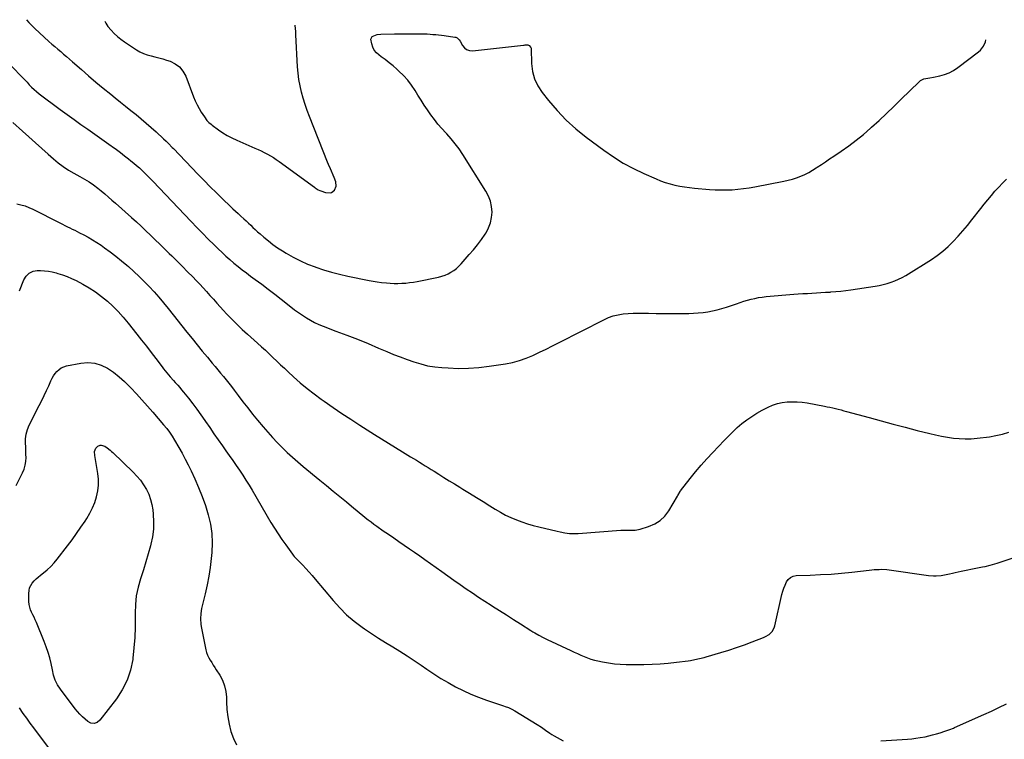
# Model space of a CAD drawing. Units: inches. Extents: x 1921064 to 1926388, y 400697 to 406073.
# Drawn here: x 1923736 to 1924641, y 405357 to 406018 of the extents above; entities that cross this region are included whole.
import ezdxf

# ---------------------------------------------------------------- set-up
doc = ezdxf.new("R2010")
doc.units = ezdxf.units.IN
doc.header["$MEASUREMENT"] = 0
doc.layers.add('7', color=7, linetype='Continuous')
doc.layers.add('8', color=7, linetype='Continuous')

msp = doc.modelspace()

# ---------------------------------------------------------------- linework, layer by layer
at = {"layer": '7', "color": 18}
for points in [[(1923742.6, 406017.6, 1728), (1923744.98, 406014.95, 1728), (1923747.6, 406012.12, 1728), (1923750.38, 406009.44, 1728), (1923763.33, 405997.64, 1728), (1923765.99, 405995.26, 1728), (1923768.67, 405992.9, 1728), (1923771.38, 405990.58, 1728), (1923774.12, 405988.29, 1728), (1923776.87, 405986, 1728), (1923779.6, 405983.7, 1728), (1923782.31, 405981.37, 1728), (1923785, 405979.03, 1728), (1923793.19, 405971.82, 1728), (1923799.82, 405966.05, 1728), (1923806.5, 405960.35, 1728), (1923813.26, 405954.72, 1728), (1923820.06, 405949.16, 1728), (1923824.21, 405945.8, 1728), (1923828.98, 405941.97, 1728), (1923833.75, 405938.13, 1728), (1923838.54, 405934.32, 1728), (1923843.33, 405930.51, 1728), (1923848.07, 405926.65, 1728), (1923852.76, 405922.71, 1728), (1923857.34, 405918.66, 1728), (1923861.86, 405914.54, 1728), (1923868.53, 405908.29, 1728), (1923870.87, 405906.06, 1728), (1923873.17, 405903.78, 1728), (1923876.57, 405900.32, 1728), (1923877.69, 405899.15, 1728), (1923900.18, 405875.73, 1728), (1923905.8, 405869.94, 1728), (1923911.46, 405864.19, 1728), (1923917.19, 405858.5, 1728), (1923922.95, 405852.86, 1728), (1923929.81, 405846.23, 1728), (1923932.2, 405843.95, 1728), (1923934.6, 405841.69, 1728), (1923937.04, 405839.47, 1728), (1923939.5, 405837.26, 1728), (1923942.25, 405834.81, 1728), (1923944.41, 405832.84, 1728), (1923946.53, 405830.84, 1728), (1923948.64, 405828.82, 1728), (1923950.75, 405826.8, 1728), (1923952.88, 405824.8, 1728), (1923955.05, 405822.84, 1728), (1923957.23, 405820.9, 1728), (1923960.81, 405817.77, 1728), (1923964.88, 405814.39, 1728), (1923969.06, 405811.16, 1728), (1923973.39, 405808.15, 1728), (1923977.83, 405805.28, 1728), (1923981.36, 405803.12, 1728), (1923987.74, 405799.49, 1728), (1923994.25, 405796.12, 1728), (1924000.96, 405793.16, 1728), (1924007.79, 405790.47, 1728), (1924008.35, 405790.27, 1728), (1924015.6, 405787.85, 1728), (1924022.92, 405785.64, 1728), (1924030.32, 405783.75, 1728), (1924037.79, 405782.08, 1728), (1924057.33, 405778.16, 1728), (1924061.14, 405777.46, 1728), (1924064.96, 405776.84, 1728), (1924068.8, 405776.34, 1728), (1924073.27, 405775.86, 1728), (1924076.82, 405775.6, 1728), (1924080.37, 405775.44, 1728), (1924083.92, 405775.43, 1728), (1924087.48, 405775.51, 1728), (1924091.02, 405775.74, 1728), (1924094.56, 405776.09, 1728), (1924098.07, 405776.59, 1728), (1924101.58, 405777.21, 1728), (1924121.3, 405781.14, 1728), (1924124.26, 405781.9, 1728), (1924127.15, 405782.87, 1728), (1924129.92, 405784.13, 1728), (1924132.61, 405785.6, 1728), (1924135.15, 405787.33, 1728), (1924137.57, 405789.2, 1728), (1924139.83, 405791.26, 1728), (1924141.97, 405793.46, 1728), (1924149.44, 405801.83, 1728), (1924153.31, 405806.34, 1728), (1924157.04, 405810.96, 1728), (1924160.57, 405815.73, 1728), (1924163.97, 405820.6, 1728), (1924164.79, 405821.83, 1728), (1924167.2, 405826.3, 1728), (1924169.03, 405830.94, 1728), (1924169.98, 405835.84, 1728), (1924170.35, 405840.92, 1728), (1924169.83, 405846, 1728), (1924168.78, 405850.93, 1728), (1924166.96, 405855.62, 1728), (1924164.61, 405860.16, 1728), (1924143.47, 405893.92, 1728), (1924140.13, 405898.9, 1728), (1924136.59, 405903.73, 1728), (1924132.76, 405908.33, 1728), (1924128.74, 405912.78, 1728), (1924127.88, 405913.66, 1728), (1924124.23, 405917.63, 1728), (1924120.69, 405921.69, 1728), (1924117.34, 405925.92, 1728), (1924114.11, 405930.24, 1728), (1924111.03, 405934.67, 1728), (1924108.02, 405939.15, 1728), (1924105.12, 405943.71, 1728), (1924102.29, 405948.3, 1728), (1924099.71, 405952.6, 1728), (1924096.48, 405957.46, 1728), (1924092.97, 405962.1, 1728), (1924089.05, 405966.4, 1728), (1924084.85, 405970.46, 1728), (1924082.9, 405972.18, 1728), (1924079.43, 405975.17, 1728), (1924075.9, 405978.08, 1728), (1924072.29, 405980.89, 1728), (1924068.63, 405983.63, 1728), (1924066.46, 405985.19, 1728), (1924064.15, 405987.3, 1728), (1924062.2, 405989.65, 1728), (1924060.82, 405992.37, 1728), (1924059.8, 405995.33, 1728), (1924059.15, 405999.76, 1728), (1924059.51, 406001.06, 1728), (1924060.38, 406002.09, 1728), (1924063.23, 406003.49, 1728), (1924064.88, 406003.92, 1728), (1924068.27, 406004.31, 1728), (1924080.83, 406004.61, 1728), (1924085.83, 406004.7, 1728), (1924090.84, 406004.75, 1728), (1924095.84, 406004.75, 1728), (1924100.85, 406004.71, 1728), (1924105.65, 406004.64, 1728), (1924108.25, 406004.58, 1728), (1924110.86, 406004.47, 1728), (1924113.46, 406004.31, 1728), (1924116.06, 406004.1, 1728), (1924118.65, 406003.85, 1728), (1924121.25, 406003.58, 1728), (1924123.84, 406003.28, 1728), (1924126.42, 406002.95, 1728), (1924136.11, 406001.68, 1728), (1924136.93, 406001.5, 1728), (1924138.42, 406000.85, 1728), (1924140.28, 405999.19, 1728), (1924141.2, 405997.79, 1728), (1924143.27, 405993.87, 1728), (1924145, 405991.72, 1728), (1924147.02, 405990.12, 1728), (1924149.48, 405989.35, 1728), (1924152.23, 405989.12, 1728), (1924199.19, 405994.25, 1728), (1924199.71, 405994.3, 1728), (1924200.75, 405994.38, 1728), (1924202.45, 405994.43, 1728), (1924203.06, 405994.46, 1728), (1924204.47, 405993.93, 1728), (1924206.01, 405992.21, 1728), (1924206.21, 405991.57, 1728), (1924206.32, 405990.88, 1728), (1924206.61, 405977.33, 1728), (1924207.49, 405970.09, 1728), (1924209.25, 405963.17, 1728), (1924212.33, 405956.72, 1728), (1924216.29, 405950.6, 1728), (1924222.13, 405943.29, 1728), (1924230.06, 405934.11, 1728), (1924238.42, 405925.38, 1728), (1924247.43, 405917.33, 1728), (1924256.88, 405909.71, 1728), (1924273.05, 405897.68, 1728), (1924281.81, 405891.61, 1728), (1924290.8, 405885.95, 1728), (1924300.15, 405880.9, 1728), (1924309.74, 405876.26, 1728), (1924320.95, 405871.29, 1728), (1924325.16, 405869.58, 1728), (1924329.43, 405868.05, 1728), (1924333.79, 405866.79, 1728), (1924338.21, 405865.71, 1728), (1924342.68, 405864.85, 1728), (1924347.17, 405864.09, 1728), (1924351.68, 405863.5, 1728), (1924356.21, 405863.01, 1728), (1924370.04, 405861.76, 1728), (1924375.25, 405861.41, 1728), (1924380.47, 405861.22, 1728), (1924385.68, 405861.27, 1728), (1924390.91, 405861.49, 1728), (1924396.11, 405861.92, 1728), (1924401.31, 405862.48, 1728), (1924406.48, 405863.24, 1728), (1924411.63, 405864.13, 1728), (1924438.48, 405869.3, 1728), (1924442.41, 405870.18, 1728), (1924446.3, 405871.22, 1728), (1924450.11, 405872.48, 1728), (1924453.88, 405873.9, 1728), (1924457.56, 405875.54, 1728), (1924461.16, 405877.32, 1728), (1924464.66, 405879.31, 1728), (1924468.07, 405881.44, 1728), (1924468.98, 405882.04, 1728), (1924472.8, 405884.58, 1728), (1924476.61, 405887.13, 1728), (1924480.42, 405889.69, 1728), (1924484.22, 405892.25, 1728), (1924490.89, 405896.75, 1728), (1924497.91, 405901.71, 1728), (1924504.78, 405906.87, 1728), (1924511.42, 405912.31, 1728), (1924517.91, 405917.95, 1728), (1924518.91, 405918.85, 1728), (1924525.75, 405925.13, 1728), (1924532.53, 405931.45, 1728), (1924539.25, 405937.86, 1728), (1924545.91, 405944.32, 1728), (1924562.56, 405960.66, 1728), (1924563.93, 405961.76, 1728), (1924567.02, 405963.27, 1728), (1924570.52, 405963.93, 1728), (1924572.31, 405964.21, 1728), (1924575.87, 405964.88, 1728), (1924581.51, 405966.03, 1728), (1924585.96, 405967.27, 1728), (1924590.25, 405968.88, 1728), (1924594.28, 405971.05, 1728), (1924598.14, 405973.61, 1728), (1924617.18, 405988.19, 1728), (1924618.92, 405989.73, 1728), (1924621.74, 405993.33, 1728), (1924623.71, 405997.36, 1728), (1924623.89, 405999.25, 1728)], [(1923814.58, 406016.1, 1726), (1923815.47, 406014.26, 1726), (1923817.51, 406011.41, 1726), (1923820.57, 406007.91, 1726), (1923823.38, 406004.94, 1726), (1923826.34, 406002.14, 1726), (1923829.51, 405999.59, 1726), (1923832.83, 405997.21, 1726), (1923843.8, 405990.01, 1726), (1923846.96, 405988.17, 1726), (1923850.23, 405986.57, 1726), (1923853.64, 405985.33, 1726), (1923857.16, 405984.33, 1726), (1923860.75, 405983.47, 1726), (1923864.31, 405982.54, 1726), (1923867.86, 405981.52, 1726), (1923871.38, 405980.44, 1726), (1923874.72, 405979.36, 1726), (1923879.35, 405977.12, 1726), (1923883.37, 405974.23, 1726), (1923886.47, 405970.36, 1726), (1923888.95, 405965.85, 1726), (1923896.23, 405946.69, 1726), (1923897.74, 405943.06, 1726), (1923899.39, 405939.5, 1726), (1923901.25, 405936.05, 1726), (1923903.26, 405932.68, 1726), (1923906.08, 405928.24, 1726), (1923908.47, 405925.15, 1726), (1923910.33, 405923.33, 1726), (1923912.33, 405921.64, 1726), (1923913.36, 405920.84, 1726), (1923919.07, 405916.59, 1726), (1923923.06, 405913.83, 1726), (1923927.17, 405911.27, 1726), (1923931.44, 405908.99, 1726), (1923935.82, 405906.91, 1726), (1923952.51, 405899.68, 1726), (1923955.42, 405898.38, 1726), (1923958.31, 405897.04, 1726), (1923961.17, 405895.65, 1726), (1923964.01, 405894.21, 1726), (1923966.8, 405892.68, 1726), (1923969.53, 405891.07, 1726), (1923972.19, 405889.33, 1726), (1923974.8, 405887.51, 1726), (1924007.12, 405863.8, 1726), (1924007.83, 405863.29, 1726), (1924010.72, 405861.38, 1726), (1924012.27, 405860.63, 1726), (1924013.08, 405860.31, 1726), (1924017.33, 405858.84, 1726), (1924021.92, 405858.56, 1726), (1924022.77, 405858.86, 1726), (1924025.5, 405861.18, 1726), (1924027.16, 405864.63, 1726), (1924026.72, 405868.54, 1726), (1924025.2, 405872.69, 1726), (1924024.43, 405874.68, 1726), (1924022.75, 405878.63, 1726), (1924021.85, 405880.69, 1726), (1924020.16, 405884.71, 1726), (1924019.34, 405886.74, 1726), (1924002.72, 405928.77, 1726), (1924000.64, 405934.29, 1726), (1923998.7, 405939.86, 1726), (1923996.96, 405945.5, 1726), (1923995.35, 405951.17, 1726), (1923994.02, 405956.91, 1726), (1923992.92, 405962.69, 1726), (1923992.19, 405968.52, 1726), (1923991.7, 405974.39, 1726), (1923990.13, 406003.78, 1726), (1923989.97, 406006.65, 1726), (1923989.81, 406009.53, 1726), (1923989.64, 406012.41, 1726), (1923989.64, 406012.46, 1726)], [(1923730.1, 405923.11, 1732), (1923738.99, 405915.19, 1732), (1923744.93, 405909.9, 1732), (1923750.88, 405904.6, 1732), (1923756.82, 405899.31, 1732), (1923762.76, 405894.02, 1732), (1923767.61, 405889.7, 1732), (1923771.97, 405886.07, 1732), (1923776.48, 405882.65, 1732), (1923781.2, 405879.53, 1732), (1923786.07, 405876.61, 1732), (1923791.7, 405873.48, 1732), (1923793.85, 405872.27, 1732), (1923796, 405871.05, 1732), (1923800.26, 405868.54, 1732), (1923804.38, 405865.84, 1732), (1923808.29, 405862.83, 1732), (1923811.23, 405860.38, 1732), (1923814.58, 405857.55, 1732), (1923817.92, 405854.7, 1732), (1923821.23, 405851.83, 1732), (1923824.53, 405848.94, 1732), (1923839.28, 405835.88, 1732), (1923843.72, 405831.9, 1732), (1923848.12, 405827.88, 1732), (1923852.47, 405823.79, 1732), (1923856.78, 405819.67, 1732), (1923861.06, 405815.51, 1732), (1923865.33, 405811.34, 1732), (1923869.6, 405807.17, 1732), (1923873.85, 405802.99, 1732), (1923876.21, 405800.68, 1732), (1923881.08, 405795.86, 1732), (1923885.93, 405791.03, 1732), (1923890.75, 405786.16, 1732), (1923895.55, 405781.28, 1732), (1923898.55, 405778.21, 1732), (1923901.8, 405774.81, 1732), (1923905.01, 405771.39, 1732), (1923908.15, 405767.9, 1732), (1923911.26, 405764.37, 1732), (1923914.35, 405760.83, 1732), (1923917.47, 405757.32, 1732), (1923920.62, 405753.84, 1732), (1923923.81, 405750.39, 1732), (1923926.56, 405747.43, 1732), (1923931.21, 405742.58, 1732), (1923935.94, 405737.82, 1732), (1923940.8, 405733.2, 1732), (1923945.75, 405728.66, 1732), (1923954.98, 405720.42, 1732), (1923958.56, 405717.19, 1732), (1923962.11, 405713.94, 1732), (1923965.64, 405710.65, 1732), (1923969.14, 405707.33, 1732), (1923972.63, 405704.01, 1732), (1923976.14, 405700.7, 1732), (1923979.66, 405697.41, 1732), (1923983.2, 405694.13, 1732), (1923988.1, 405689.61, 1732), (1923994.19, 405684.21, 1732), (1924000.42, 405678.97, 1732), (1924006.85, 405673.98, 1732), (1924013.41, 405669.16, 1732), (1924016.2, 405667.19, 1732), (1924024.29, 405661.56, 1732), (1924032.44, 405656, 1732), (1924040.66, 405650.56, 1732), (1924048.93, 405645.19, 1732), (1924062.46, 405636.53, 1732), (1924068.81, 405632.51, 1732), (1924075.18, 405628.52, 1732), (1924081.58, 405624.58, 1732), (1924088.01, 405620.67, 1732), (1924095.46, 405616.19, 1732), (1924098.17, 405614.55, 1732), (1924100.88, 405612.9, 1732), (1924103.58, 405611.23, 1732), (1924106.27, 405609.56, 1732), (1924108.96, 405607.88, 1732), (1924111.65, 405606.21, 1732), (1924114.35, 405604.53, 1732), (1924117.04, 405602.86, 1732), (1924121.31, 405600.2, 1732), (1924126.14, 405597.2, 1732), (1924130.98, 405594.21, 1732), (1924135.82, 405591.23, 1732), (1924140.66, 405588.25, 1732), (1924143.45, 405586.53, 1732), (1924149.68, 405582.69, 1732), (1924155.91, 405578.84, 1732), (1924162.13, 405574.96, 1732), (1924168.33, 405571.08, 1732), (1924173.34, 405567.93, 1732), (1924178.02, 405565.18, 1732), (1924182.8, 405562.6, 1732), (1924187.7, 405560.29, 1732), (1924192.7, 405558.17, 1732), (1924197.81, 405556.29, 1732), (1924202.96, 405554.57, 1732), (1924208.18, 405553.07, 1732), (1924213.45, 405551.73, 1732), (1924230.04, 405547.9, 1732), (1924232.85, 405547.25, 1732), (1924237.08, 405546.34, 1732), (1924241.36, 405545.83, 1732), (1924245.69, 405545.7, 1732), (1924249.3, 405545.84, 1732), (1924288.48, 405548.61, 1732), (1924290.72, 405548.73, 1732), (1924292.96, 405548.8, 1732), (1924297.45, 405548.71, 1732), (1924301.9, 405548.86, 1732), (1924306.26, 405549.75, 1732), (1924314.15, 405552.04, 1732), (1924319.78, 405554.43, 1732), (1924324.85, 405557.53, 1732), (1924329.07, 405561.71, 1732), (1924332.73, 405566.6, 1732), (1924340.54, 405580.09, 1732), (1924340.88, 405580.69, 1732), (1924342.97, 405584.31, 1732), (1924343.38, 405584.87, 1732), (1924352.32, 405596.25, 1732), (1924357.3, 405602.41, 1732), (1924362.39, 405608.48, 1732), (1924367.65, 405614.4, 1732), (1924373.03, 405620.22, 1732), (1924383.43, 405631.19, 1732), (1924387.38, 405635.2, 1732), (1924391.41, 405639.12, 1732), (1924395.58, 405642.9, 1732), (1924399.83, 405646.58, 1732), (1924404.26, 405650.04, 1732), (1924408.82, 405653.28, 1732), (1924413.6, 405656.21, 1732), (1924418.51, 405658.94, 1732), (1924423.84, 405661.66, 1732), (1924428.06, 405663.51, 1732), (1924432.38, 405665.01, 1732), (1924436.85, 405665.97, 1732), (1924441.42, 405666.59, 1732), (1924446.05, 405666.75, 1732), (1924450.67, 405666.68, 1732), (1924455.27, 405666.25, 1732), (1924459.86, 405665.58, 1732), (1924475.56, 405662.68, 1732), (1924478.13, 405662.18, 1732), (1924480.7, 405661.65, 1732), (1924483.26, 405661.07, 1732), (1924485.81, 405660.45, 1732), (1924488.35, 405659.81, 1732), (1924490.89, 405659.15, 1732), (1924493.42, 405658.47, 1732), (1924495.96, 405657.79, 1732), (1924516.61, 405652.11, 1732), (1924527.66, 405649.11, 1732), (1924538.72, 405646.15, 1732), (1924549.8, 405643.27, 1732), (1924560.9, 405640.44, 1732), (1924572.39, 405637.54, 1732), (1924577.76, 405636.28, 1732), (1924583.16, 405635.14, 1732), (1924588.6, 405634.19, 1732), (1924594.05, 405633.37, 1732), (1924599.53, 405632.84, 1732), (1924605.01, 405632.6, 1732), (1924610.49, 405632.77, 1732), (1924615.98, 405633.21, 1732), (1924627.11, 405634.55, 1732), (1924633.2, 405635.56, 1732), (1924639.19, 405636.93, 1732), (1924645.02, 405638.84, 1732)], [(1923733.83, 405848.39, 1734), (1923737.65, 405847.61, 1734), (1923741.39, 405846.59, 1734), (1923745.01, 405845.22, 1734), (1923748.56, 405843.61, 1734), (1923773.49, 405830.88, 1734), (1923775.73, 405829.74, 1734), (1923777.99, 405828.61, 1734), (1923780.25, 405827.49, 1734), (1923782.51, 405826.38, 1734), (1923784.78, 405825.27, 1734), (1923787.04, 405824.15, 1734), (1923789.29, 405823.03, 1734), (1923791.55, 405821.9, 1734), (1923795.37, 405819.98, 1734), (1923799.47, 405817.79, 1734), (1923803.5, 405815.48, 1734), (1923807.43, 405812.99, 1734), (1923811.28, 405810.38, 1734), (1923814.33, 405808.21, 1734), (1923819.6, 405804.35, 1734), (1923824.78, 405800.38, 1734), (1923829.85, 405796.27, 1734), (1923834.84, 405792.06, 1734), (1923836.27, 405790.81, 1734), (1923841.22, 405786.39, 1734), (1923846.08, 405781.87, 1734), (1923850.82, 405777.22, 1734), (1923855.46, 405772.49, 1734), (1923859.98, 405767.62, 1734), (1923864.4, 405762.67, 1734), (1923868.68, 405757.6, 1734), (1923872.87, 405752.46, 1734), (1923890.11, 405730.65, 1734), (1923894.75, 405724.83, 1734), (1923899.43, 405719.03, 1734), (1923904.15, 405713.28, 1734), (1923908.9, 405707.55, 1734), (1923913.32, 405702.26, 1734), (1923915.88, 405699.19, 1734), (1923918.44, 405696.11, 1734), (1923920.99, 405693.04, 1734), (1923923.54, 405689.95, 1734), (1923926.06, 405686.85, 1734), (1923928.55, 405683.73, 1734), (1923931.01, 405680.57, 1734), (1923933.43, 405677.4, 1734), (1923937.23, 405672.36, 1734), (1923941.57, 405666.68, 1734), (1923945.96, 405661.04, 1734), (1923950.42, 405655.45, 1734), (1923954.93, 405649.9, 1734), (1923960.06, 405643.68, 1734), (1923964.25, 405638.75, 1734), (1923968.54, 405633.92, 1734), (1923972.99, 405629.22, 1734), (1923977.53, 405624.62, 1734), (1923982.21, 405620.16, 1734), (1923986.97, 405615.78, 1734), (1923991.85, 405611.53, 1734), (1923996.8, 405607.37, 1734), (1924012.23, 405594.73, 1734), (1924018.32, 405589.73, 1734), (1924024.4, 405584.72, 1734), (1924030.47, 405579.68, 1734), (1924036.52, 405574.64, 1734), (1924043.47, 405568.83, 1734), (1924046.05, 405566.69, 1734), (1924048.64, 405564.56, 1734), (1924051.24, 405562.45, 1734), (1924053.86, 405560.35, 1734), (1924056.5, 405558.29, 1734), (1924059.16, 405556.26, 1734), (1924061.87, 405554.29, 1734), (1924064.6, 405552.35, 1734), (1924070.44, 405548.28, 1734), (1924075.22, 405544.96, 1734), (1924080.01, 405541.65, 1734), (1924084.81, 405538.34, 1734), (1924089.61, 405535.04, 1734), (1924094.4, 405531.73, 1734), (1924099.18, 405528.41, 1734), (1924103.94, 405525.06, 1734), (1924108.69, 405521.69, 1734), (1924124.15, 405510.65, 1734), (1924129.74, 405506.69, 1734), (1924135.35, 405502.75, 1734), (1924140.99, 405498.85, 1734), (1924146.64, 405494.97, 1734), (1924152.32, 405491.14, 1734), (1924158.03, 405487.35, 1734), (1924163.77, 405483.61, 1734), (1924169.53, 405479.91, 1734), (1924170.83, 405479.08, 1734), (1924177.27, 405474.99, 1734), (1924183.7, 405470.9, 1734), (1924190.14, 405466.81, 1734), (1924196.57, 405462.72, 1734), (1924206.08, 405456.66, 1734), (1924207.9, 405455.53, 1734), (1924209.73, 405454.42, 1734), (1924213.44, 405452.3, 1734), (1924217.22, 405450.29, 1734), (1924221.06, 405448.4, 1734), (1924242.68, 405438.12, 1734), (1924245.71, 405436.71, 1734), (1924248.75, 405435.33, 1734), (1924251.81, 405434, 1734), (1924254.89, 405432.7, 1734), (1924258, 405431.51, 1734), (1924261.15, 405430.42, 1734), (1924264.36, 405429.51, 1734), (1924267.59, 405428.7, 1734), (1924271.83, 405427.77, 1734), (1924277.23, 405426.76, 1734), (1924282.66, 405425.99, 1734), (1924288.12, 405425.57, 1734), (1924293.61, 405425.4, 1734), (1924309.76, 405425.42, 1734), (1924317.27, 405425.57, 1734), (1924324.76, 405425.92, 1734), (1924332.24, 405426.56, 1734), (1924339.71, 405427.4, 1734), (1924350.36, 405428.8, 1734), (1924352.49, 405429.11, 1734), (1924356.71, 405429.86, 1734), (1924360.89, 405430.79, 1734), (1924365.04, 405431.86, 1734), (1924367.11, 405432.44, 1734), (1924380.52, 405436.35, 1734), (1924387.78, 405438.58, 1734), (1924395, 405440.92, 1734), (1924402.15, 405443.45, 1734), (1924409.27, 405446.11, 1734), (1924419.72, 405450.16, 1734), (1924421.51, 405450.98, 1734), (1924424.81, 405453.07, 1734), (1924427.61, 405455.8, 1734), (1924429.5, 405459.11, 1734), (1924430.1, 405460.96, 1734), (1924436.61, 405489.59, 1734), (1924437.4, 405492.58, 1734), (1924438.33, 405495.52, 1734), (1924439.45, 405498.39, 1734), (1924440.71, 405501.21, 1734), (1924442.38, 405503.53, 1734), (1924444.37, 405505.35, 1734), (1924446.84, 405506.42, 1734), (1924449.64, 405507, 1734), (1924462.59, 405507.45, 1734), (1924472.16, 405507.89, 1734), (1924481.72, 405508.48, 1734), (1924491.26, 405509.29, 1734), (1924500.79, 405510.25, 1734), (1924516.72, 405512.04, 1734), (1924519.02, 405512.27, 1734), (1924521.32, 405512.48, 1734), (1924525.92, 405512.77, 1734), (1924528.23, 405512.81, 1734), (1924532.82, 405512.6, 1734), (1924535.11, 405512.34, 1734), (1924571.34, 405507.27, 1734), (1924575.93, 405506.89, 1734), (1924578.23, 405506.9, 1734), (1924582.82, 405507.26, 1734), (1924587.36, 405508.02, 1734), (1924590.46, 405508.73, 1734), (1924593.13, 405509.38, 1734), (1924595.8, 405510, 1734), (1924598.48, 405510.57, 1734), (1924601.17, 405511.12, 1734), (1924616.27, 405514.07, 1734), (1924620.86, 405515.01, 1734), (1924623.15, 405515.51, 1734), (1924627.7, 405516.59, 1734), (1924632.2, 405517.87, 1734), (1924634.43, 405518.58, 1734), (1924651.58, 405524.35, 1734)], [(1923736.21, 405768.6, 1736), (1923740.28, 405778.69, 1736), (1923742.29, 405782.13, 1736), (1923745.2, 405784.86, 1736), (1923748.76, 405786.6, 1736), (1923750.68, 405786.99, 1736), (1923752.68, 405787.15, 1736), (1923755.74, 405787.1, 1736), (1923759.31, 405786.9, 1736), (1923762.85, 405786.53, 1736), (1923766.36, 405785.89, 1736), (1923769.84, 405785.09, 1736), (1923771.6, 405784.61, 1736), (1923775.88, 405783.29, 1736), (1923780.1, 405781.79, 1736), (1923784.2, 405780, 1736), (1923788.23, 405778.04, 1736), (1923794.46, 405774.74, 1736), (1923800.44, 405771.29, 1736), (1923806.25, 405767.58, 1736), (1923811.77, 405763.47, 1736), (1923817.12, 405759.09, 1736), (1923822.18, 405754.38, 1736), (1923827.07, 405749.49, 1736), (1923831.67, 405744.35, 1736), (1923836.1, 405739.03, 1736), (1923844.06, 405728.91, 1736), (1923848.45, 405723.29, 1736), (1923852.83, 405717.65, 1736), (1923857.17, 405711.99, 1736), (1923861.49, 405706.3, 1736), (1923867.3, 405698.62, 1736), (1923868.72, 405696.79, 1736), (1923871.66, 405693.19, 1736), (1923874.73, 405689.7, 1736), (1923877.83, 405686.24, 1736), (1923879.39, 405684.51, 1736), (1923881.72, 405681.9, 1736), (1923883.49, 405679.85, 1736), (1923885.22, 405677.76, 1736), (1923886.93, 405675.65, 1736), (1923891.5, 405669.89, 1736), (1923895.41, 405664.84, 1736), (1923899.25, 405659.74, 1736), (1923902.99, 405654.56, 1736), (1923906.65, 405649.33, 1736), (1923907.15, 405648.6, 1736), (1923911.02, 405642.97, 1736), (1923914.9, 405637.36, 1736), (1923918.8, 405631.75, 1736), (1923922.72, 405626.15, 1736), (1923925.88, 405621.65, 1736), (1923929.01, 405617.19, 1736), (1923932.12, 405612.72, 1736), (1923935.21, 405608.25, 1736), (1923938.3, 405603.77, 1736), (1923941.33, 405599.25, 1736), (1923944.3, 405594.69, 1736), (1923947.16, 405590.06, 1736), (1923949.96, 405585.4, 1736), (1923967.26, 405555.78, 1736), (1923970.46, 405550.5, 1736), (1923973.76, 405545.3, 1736), (1923977.22, 405540.19, 1736), (1923980.78, 405535.16, 1736), (1923987.06, 405526.57, 1736), (1923987.58, 405525.9, 1736), (1923988.71, 405524.61, 1736), (1923990.54, 405522.81, 1736), (1923991.74, 405521.58, 1736), (1923996.48, 405516.6, 1736), (1923999.41, 405513.45, 1736), (1924002.29, 405510.27, 1736), (1924005.12, 405507.03, 1736), (1924007.9, 405503.76, 1736), (1924024.32, 405484.06, 1736), (1924030.39, 405477.35, 1736), (1924036.79, 405471, 1736), (1924043.68, 405465.2, 1736), (1924050.9, 405459.76, 1736), (1924053.12, 405458.23, 1736), (1924059.53, 405453.89, 1736), (1924066, 405449.65, 1736), (1924072.56, 405445.55, 1736), (1924079.17, 405441.53, 1736), (1924085.78, 405437.52, 1736), (1924092.33, 405433.4, 1736), (1924098.79, 405429.15, 1736), (1924105.18, 405424.79, 1736), (1924110.43, 405421.14, 1736), (1924116.87, 405416.82, 1736), (1924123.4, 405412.65, 1736), (1924130.06, 405408.7, 1736), (1924136.83, 405404.91, 1736), (1924143.74, 405401.42, 1736), (1924150.76, 405398.17, 1736), (1924157.93, 405395.29, 1736), (1924165.21, 405392.65, 1736), (1924179.17, 405388, 1736), (1924180.75, 405387.46, 1736), (1924182.32, 405386.91, 1736), (1924185.44, 405385.74, 1736), (1924188.48, 405384.39, 1736), (1924191.39, 405382.78, 1736), (1924211.81, 405370.26, 1736), (1924215.75, 405367.72, 1736), (1924219.57, 405365, 1736), (1924223.41, 405362.32, 1736), (1924225.4, 405361.09, 1736), (1924227.42, 405359.91, 1736), (1924235.52, 405355.39, 1736)], [(1923733.27, 405589.66, 1738), (1923739.12, 405601.47, 1738), (1923740.52, 405604.88, 1738), (1923741.57, 405608.37, 1738), (1923742.11, 405611.97, 1738), (1923742.32, 405615.65, 1738), (1923742.27, 405618.33, 1738), (1923742.13, 405623.13, 1738), (1923742.01, 405625.53, 1738), (1923741.84, 405628.33, 1738), (1923741.85, 405632.7, 1738), (1923742.44, 405637.02, 1738), (1923743.62, 405641.23, 1738), (1923745.33, 405645.25, 1738), (1923754.52, 405663.31, 1738), (1923756.77, 405667.81, 1738), (1923758.96, 405672.33, 1738), (1923761.09, 405676.89, 1738), (1923763.16, 405681.47, 1738), (1923765.11, 405685.88, 1738), (1923766.28, 405688.21, 1738), (1923767.58, 405690.45, 1738), (1923769.09, 405692.57, 1738), (1923770.73, 405694.59, 1738), (1923772.6, 405696.32, 1738), (1923774.64, 405697.77, 1738), (1923776.92, 405698.8, 1738), (1923779.36, 405699.54, 1738), (1923792.73, 405702.24, 1738), (1923799.14, 405702.74, 1738), (1923805.36, 405702.29, 1738), (1923811.31, 405700.41, 1738), (1923817.07, 405697.57, 1738), (1923822.53, 405693.73, 1738), (1923827.79, 405689.65, 1738), (1923832.74, 405685.21, 1738), (1923837.5, 405680.53, 1738), (1923838.6, 405679.37, 1738), (1923843.71, 405673.89, 1738), (1923848.77, 405668.36, 1738), (1923853.76, 405662.76, 1738), (1923858.69, 405657.12, 1738), (1923868.72, 405645.46, 1738), (1923871.48, 405642.1, 1738), (1923874.1, 405638.63, 1738), (1923876.55, 405635.04, 1738), (1923878.82, 405631.33, 1738), (1923882.7, 405624.64, 1738), (1923885.66, 405619.37, 1738), (1923888.53, 405614.05, 1738), (1923891.26, 405608.67, 1738), (1923893.89, 405603.23, 1738), (1923897.25, 405596.03, 1738), (1923900.81, 405587.93, 1738), (1923904.12, 405579.74, 1738), (1923907.05, 405571.4, 1738), (1923909.72, 405562.96, 1738), (1923911.68, 405554.4, 1738), (1923912.98, 405545.78, 1738), (1923913.28, 405537.07, 1738), (1923912.91, 405528.3, 1738), (1923912.34, 405522.65, 1738), (1923911.34, 405514.52, 1738), (1923910.12, 405506.44, 1738), (1923908.55, 405498.41, 1738), (1923906.75, 405490.42, 1738), (1923903.96, 405479.19, 1738), (1923903.46, 405476.84, 1738), (1923902.76, 405472.09, 1738), (1923902.56, 405467.29, 1738), (1923902.91, 405462.52, 1738), (1923903.29, 405460.15, 1738), (1923907.49, 405438.76, 1738), (1923908.13, 405436.25, 1738), (1923908.97, 405433.82, 1738), (1923910.08, 405431.5, 1738), (1923911.38, 405429.26, 1738), (1923912.82, 405427.08, 1738), (1923914.25, 405424.88, 1738), (1923915.67, 405422.69, 1738), (1923917.08, 405420.48, 1738), (1923920.18, 405415.62, 1738), (1923922.69, 405410.85, 1738), (1923924.65, 405405.9, 1738), (1923925.78, 405400.71, 1738), (1923926.36, 405395.35, 1738), (1923926.47, 405391.06, 1738), (1923926.89, 405384.2, 1738), (1923927.66, 405377.39, 1738), (1923928.92, 405370.65, 1738), (1923930.52, 405363.97, 1738), (1923932.81, 405357.56, 1738), (1923935.66, 405351.47, 1738)], [(1924527.45, 405355.39, 1736), (1924551.88, 405356.85, 1736), (1924555.78, 405357.17, 1736), (1924559.67, 405357.6, 1736), (1924563.53, 405358.19, 1736), (1924568.13, 405359.05, 1736), (1924571.58, 405359.82, 1736), (1924575.01, 405360.67, 1736), (1924578.41, 405361.62, 1736), (1924581.79, 405362.66, 1736), (1924586.25, 405364.1, 1736), (1924590.75, 405365.68, 1736), (1924594.06, 405367.03, 1736), (1924595.15, 405367.5, 1736), (1924622.11, 405379.53, 1736), (1924629.05, 405382.67, 1736), (1924635.96, 405385.86, 1736), (1924642.83, 405389.13, 1736)], [(1923765.17, 405346.42, 1738), (1923752.71, 405362.75, 1738), (1923749.42, 405367.12, 1738), (1923746.17, 405371.53, 1738), (1923742.97, 405375.97, 1738), (1923739.82, 405380.45, 1738), (1923736.17, 405385.69, 1738)]]:
    msp.add_polyline3d(points, dxfattribs=at)
at = {"layer": '8', "color": 18}
for points in [[(1923719.36, 405985.01, 1730), (1923736.88, 405966.8, 1730), (1923739.01, 405964.57, 1730), (1923741.12, 405962.34, 1730), (1923743.22, 405960.09, 1730), (1923745.31, 405957.83, 1730), (1923747.44, 405955.62, 1730), (1923749.66, 405953.5, 1730), (1923751.99, 405951.52, 1730), (1923754.4, 405949.62, 1730), (1923773.76, 405935.24, 1730), (1923780.06, 405930.6, 1730), (1923786.38, 405926.01, 1730), (1923792.75, 405921.47, 1730), (1923799.15, 405916.97, 1730), (1923803.3, 405914.08, 1730), (1923807.64, 405911.05, 1730), (1923811.96, 405907.99, 1730), (1923816.28, 405904.91, 1730), (1923820.58, 405901.82, 1730), (1923821.49, 405901.16, 1730), (1923825.31, 405898.36, 1730), (1923829.09, 405895.52, 1730), (1923832.84, 405892.64, 1730), (1923836.57, 405889.71, 1730), (1923838.57, 405888.12, 1730), (1923841.24, 405885.93, 1730), (1923843.87, 405883.7, 1730), (1923846.43, 405881.4, 1730), (1923848.95, 405879.04, 1730), (1923851.43, 405876.64, 1730), (1923853.88, 405874.21, 1730), (1923856.3, 405871.75, 1730), (1923858.69, 405869.26, 1730), (1923893.88, 405832.29, 1730), (1923899.11, 405826.86, 1730), (1923904.36, 405821.46, 1730), (1923909.68, 405816.12, 1730), (1923915.02, 405810.81, 1730), (1923918.84, 405807.06, 1730), (1923922.35, 405803.7, 1730), (1923925.91, 405800.4, 1730), (1923929.56, 405797.2, 1730), (1923933.27, 405794.06, 1730), (1923937.05, 405791, 1730), (1923940.86, 405787.99, 1730), (1923944.72, 405785.03, 1730), (1923948.61, 405782.12, 1730), (1923952.83, 405779.02, 1730), (1923958.83, 405774.56, 1730), (1923964.8, 405770.06, 1730), (1923970.72, 405765.5, 1730), (1923976.61, 405760.9, 1730), (1923985.56, 405753.83, 1730), (1923989.03, 405751.18, 1730), (1923992.55, 405748.6, 1730), (1923996.15, 405746.14, 1730), (1923999.8, 405743.75, 1730), (1924003.56, 405741.54, 1730), (1924007.39, 405739.49, 1730), (1924011.34, 405737.68, 1730), (1924015.37, 405736.03, 1730), (1924026.97, 405731.68, 1730), (1924036.84, 405727.91, 1730), (1924046.67, 405724.05, 1730), (1924056.45, 405720.06, 1730), (1924066.19, 405715.99, 1730), (1924073.72, 405712.79, 1730), (1924079.85, 405710.25, 1730), (1924086.01, 405707.81, 1730), (1924092.23, 405705.5, 1730), (1924098.48, 405703.29, 1730), (1924104.8, 405701.39, 1730), (1924111.2, 405699.84, 1730), (1924117.7, 405698.8, 1730), (1924124.27, 405698.1, 1730), (1924129.95, 405697.72, 1730), (1924139.4, 405697.39, 1730), (1924148.83, 405697.48, 1730), (1924158.23, 405698.18, 1730), (1924167.62, 405699.29, 1730), (1924182.58, 405701.56, 1730), (1924189.11, 405702.84, 1730), (1924195.53, 405704.48, 1730), (1924201.78, 405706.68, 1730), (1924207.92, 405709.23, 1730), (1924213.96, 405712.1, 1730), (1924219.98, 405715.01, 1730), (1924225.96, 405717.99, 1730), (1924231.93, 405721.01, 1730), (1924272.97, 405742.06, 1730), (1924277.21, 405743.95, 1730), (1924281.56, 405745.52, 1730), (1924286.05, 405746.6, 1730), (1924290.63, 405747.37, 1730), (1924295.3, 405747.79, 1730), (1924299.97, 405748.07, 1730), (1924304.64, 405748.15, 1730), (1924309.33, 405748.1, 1730), (1924314.01, 405747.94, 1730), (1924321.04, 405747.76, 1730), (1924328.07, 405747.65, 1730), (1924335.1, 405747.63, 1730), (1924342.13, 405747.68, 1730), (1924350.94, 405747.81, 1730), (1924355.34, 405747.97, 1730), (1924359.74, 405748.25, 1730), (1924364.12, 405748.72, 1730), (1924368.49, 405749.32, 1730), (1924372.83, 405750.12, 1730), (1924377.12, 405751.07, 1730), (1924381.36, 405752.25, 1730), (1924385.56, 405753.58, 1730), (1924394.81, 405756.77, 1730), (1924398.14, 405757.88, 1730), (1924401.49, 405758.94, 1730), (1924404.87, 405759.93, 1730), (1924408.25, 405760.87, 1730), (1924411.67, 405761.68, 1730), (1924415.1, 405762.37, 1730), (1924418.57, 405762.88, 1730), (1924422.06, 405763.26, 1730), (1924447.49, 405765.38, 1730), (1924451.65, 405765.71, 1730), (1924455.8, 405766, 1730), (1924459.96, 405766.25, 1730), (1924464.12, 405766.48, 1730), (1924468.29, 405766.69, 1730), (1924472.45, 405766.93, 1730), (1924476.6, 405767.2, 1730), (1924480.76, 405767.5, 1730), (1924481.62, 405767.57, 1730), (1924486.21, 405767.96, 1730), (1924490.78, 405768.42, 1730), (1924495.35, 405768.98, 1730), (1924499.9, 405769.6, 1730), (1924522.16, 405772.88, 1730), (1924525.88, 405773.53, 1730), (1924529.56, 405774.31, 1730), (1924533.21, 405775.29, 1730), (1924536.81, 405776.4, 1730), (1924540.34, 405777.72, 1730), (1924543.8, 405779.21, 1730), (1924547.14, 405780.93, 1730), (1924550.41, 405782.8, 1730), (1924573.92, 405797.39, 1730), (1924579.32, 405801.05, 1730), (1924584.5, 405804.97, 1730), (1924589.36, 405809.28, 1730), (1924594, 405813.86, 1730), (1924598.42, 405818.69, 1730), (1924602.75, 405823.59, 1730), (1924606.95, 405828.61, 1730), (1924611.07, 405833.7, 1730), (1924619.29, 405844.13, 1730), (1924622.48, 405848.14, 1730), (1924625.7, 405852.11, 1730), (1924628.96, 405856.06, 1730), (1924632.26, 405859.97, 1730), (1924635.66, 405863.78, 1730), (1924639.18, 405867.48, 1730), (1924642.88, 405870.99, 1730)], [(1923819.44, 405622.29, 1740), (1923820.76, 405621.13, 1740), (1923822.05, 405619.94, 1740), (1923840.66, 405602.12, 1740), (1923844.13, 405598.48, 1740), (1923847.36, 405594.65, 1740), (1923850.21, 405590.54, 1740), (1923852.83, 405586.24, 1740), (1923854.97, 405581.71, 1740), (1923856.73, 405577.06, 1740), (1923857.92, 405572.23, 1740), (1923858.74, 405567.29, 1740), (1923859.14, 405563.4, 1740), (1923859.48, 405556.45, 1740), (1923859.33, 405549.54, 1740), (1923858.43, 405542.69, 1740), (1923857.02, 405535.88, 1740), (1923856.67, 405534.52, 1740), (1923854.62, 405527.07, 1740), (1923852.46, 405519.67, 1740), (1923850.14, 405512.31, 1740), (1923847.72, 405504.98, 1740), (1923847.43, 405504.15, 1740), (1923845.21, 405496.36, 1740), (1923843.54, 405488.49, 1740), (1923842.7, 405480.49, 1740), (1923842.42, 405472.4, 1740), (1923842.48, 405469.44, 1740), (1923842.44, 405459.82, 1740), (1923842.14, 405450.21, 1740), (1923841.42, 405440.62, 1740), (1923840.43, 405431.05, 1740), (1923840.29, 405430, 1740), (1923838.25, 405420.24, 1740), (1923835.23, 405410.88, 1740), (1923830.75, 405402.13, 1740), (1923825.29, 405393.78, 1740), (1923810.08, 405374.19, 1740), (1923807.77, 405372.2, 1740), (1923804.88, 405371.24, 1740), (1923801.86, 405371.49, 1740), (1923799.19, 405372.92, 1740), (1923796.56, 405375.14, 1740), (1923794.09, 405377.38, 1740), (1923791.72, 405379.71, 1740), (1923789.51, 405382.19, 1740), (1923787.41, 405384.77, 1740), (1923773.83, 405402.63, 1740), (1923771.19, 405406.68, 1740), (1923769.16, 405411.06, 1740), (1923767.63, 405415.66, 1740), (1923766.47, 405420.37, 1740), (1923765.3, 405426.15, 1740), (1923764.08, 405431.37, 1740), (1923762.66, 405436.54, 1740), (1923760.95, 405441.61, 1740), (1923759.03, 405446.62, 1740), (1923751.79, 405464, 1740), (1923750.77, 405466.37, 1740), (1923749.72, 405468.73, 1740), (1923748.61, 405471.06, 1740), (1923747.46, 405473.37, 1740), (1923746.46, 405475.72, 1740), (1923745.68, 405478.12, 1740), (1923745.23, 405480.6, 1740), (1923745, 405483.14, 1740), (1923744.84, 405490.71, 1740), (1923745.06, 405493.26, 1740), (1923745.62, 405495.69, 1740), (1923746.67, 405497.95, 1740), (1923748.06, 405500.09, 1740), (1923749.79, 405502.07, 1740), (1923751.6, 405503.97, 1740), (1923753.54, 405505.74, 1740), (1923755.57, 405507.42, 1740), (1923758.41, 405509.62, 1740), (1923761.79, 405512.46, 1740), (1923765.02, 405515.45, 1740), (1923768.02, 405518.68, 1740), (1923770.85, 405522.07, 1740), (1923780.47, 405534.48, 1740), (1923784.66, 405540.03, 1740), (1923788.76, 405545.65, 1740), (1923792.72, 405551.37, 1740), (1923796.58, 405557.15, 1740), (1923798.16, 405559.58, 1740), (1923800.94, 405564.31, 1740), (1923803.42, 405569.16, 1740), (1923805.45, 405574.22, 1740), (1923807.18, 405579.42, 1740), (1923808.31, 405584.74, 1740), (1923808.97, 405590.08, 1740), (1923808.9, 405595.47, 1740), (1923808.35, 405600.88, 1740), (1923805.54, 405617.39, 1740), (1923805.32, 405620.91, 1740), (1923806.55, 405624.03, 1740), (1923808.36, 405625.9, 1740), (1923810.34, 405626.72, 1740), (1923811.47, 405626.79, 1740), (1923814.81, 405625.76, 1740), (1923816.69, 405624.48, 1740), (1923819.44, 405622.29, 1740)]]:
    msp.add_polyline3d(points, dxfattribs=at)

doc.saveas('drawing.dxf')
